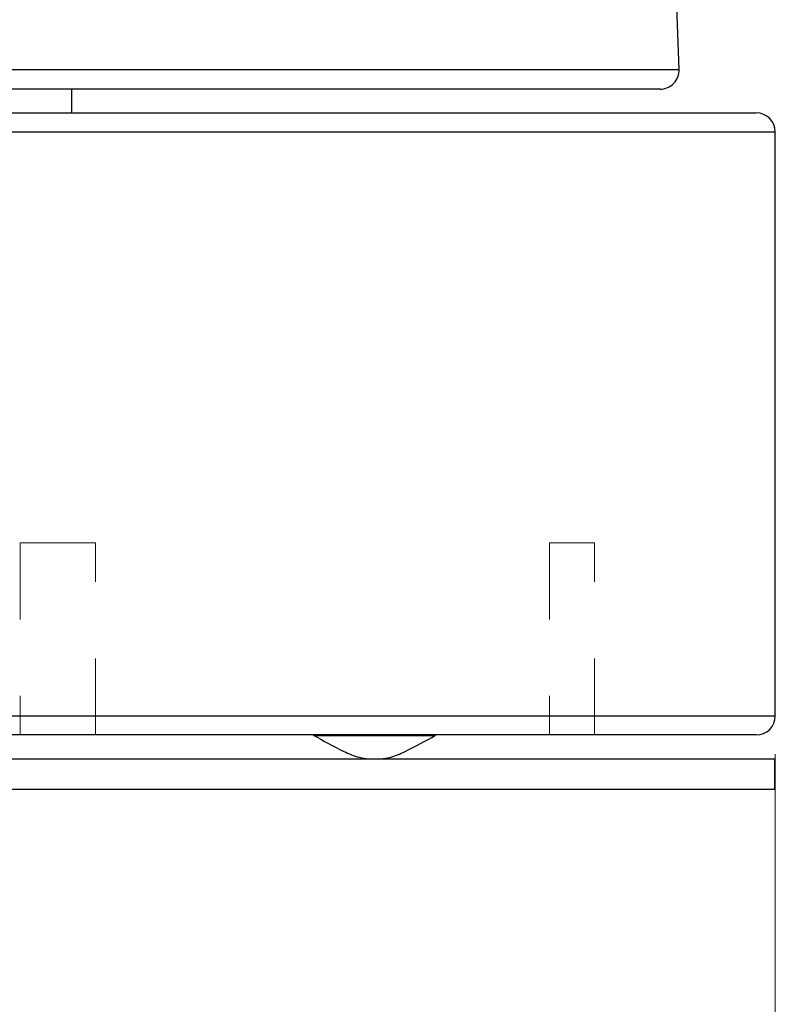
# Model space of a CAD drawing. Units: inches. Extents: x 0.6 to 16.6, y 0.4 to 10.6.
# Drawn here: x 4.3 to 5.2, y 1.7 to 3 of the extents above; entities that cross this region are included whole.
import ezdxf

# ---------------------------------------------------------------- set-up
doc = ezdxf.new("R2010")
doc.units = ezdxf.units.IN
doc.header["$MEASUREMENT"] = 0
doc.linetypes.add('HIDDEN', pattern=[0.075, 0.05, -0.025])
doc.styles.add('SLDTEXTSTYLE0', font='TXT', dxfattribs={"width": 0.75})
doc.dimstyles.new('SLDDIMSTYLE0', dxfattribs={"dimtxt": 0.125, "dimasz": 0.13, "dimexe": 0, "dimexo": 0.0625, "dimgap": 0.03125, "dimtad": 0, "dimtih": 1, "dimtoh": 1, "dimdec": 6, "dimlfac": 2, "dimrnd": 1e-09, "dimzin": 12, "dimdsep": 46, "dimtxsty": 'SLDTEXTSTYLE0', "dimsah": 1, "dimcen": 0.09, "dimadec": 0, "dimazin": 3, "dimtfac": 1, "dimtdec": 3, "dimtofl": 0, "dimtmove": 0, "dimatfit": 3, "dimfxl": 1, "dimfrac": 2, "dimtolj": 1, "dimtzin": 12, "dimarcsym": 0})

# ---------------------------------------------------------------- blocks, each defined once
blk = doc.blocks.new('_D_4')
at = {"color": 7, "linetype": 'Continuous', "lineweight": 0}
for p, q in [((5.25, 2.005), (5.25, 0.5143)), ((1.0591, 0.9321), (1.0591, 0.5143)), ((3.1074, 0.6521), (3.2364, 0.6521)), ((1.0591, 0.6393), (2.9968, 0.6393)), ((5.25, 0.6393), (3.3063, 0.6393))]:
    blk.add_line(p, q, dxfattribs=at)
at = {"color": 7, "linetype": 'Continuous', "lineweight": 18}
for points in [[(1.0591, 0.6393), (1.1891, 0.6193), (1.1891, 0.6593)], [(5.25, 0.6393), (5.12, 0.6593), (5.12, 0.6193)]]:
    blk.add_solid(points, dxfattribs=at)
at = {"color": 7, "linetype": 'Continuous', "lineweight": 18, "char_height": 0.125, "attachment_point": 1, "style": 'SLDTEXTSTYLE0'}
for s, insert in [('3', (3.1258, 0.8022)), ('8', (2.9968, 0.7109)), ('"', (3.2548, 0.7109)), ('8', (3.1258, 0.6369))]:
    blk.add_mtext(s, dxfattribs=dict(at, insert=insert))

msp = doc.modelspace()

# ---------------------------------------------------------------- linework, layer by layer
at = {"color": 7, "linetype": 'Continuous', "lineweight": 25}
for p, q in [((5.12430386, 2.89934659), (5.1173197, 3.09934659)), ((5.09931909, 2.8734741), (2.38467728, 2.8734741)), ((4.33065811, 2.8424741), (4.33065811, 2.8734741)), ((3.74199818, 2.8424741), (5.22499818, 2.8424741)), ((5.24999818, 2.0549741), (5.24999818, 2.8174741)), ((5.22499818, 2.0299741), (3.74199818, 2.0299741)), ((4.64763303, 2.0299741), (4.64763303, 2.02897449)), ((4.80511334, 2.02897666), (4.80511334, 2.0299741)), ((3.74199818, 1.9989741), (5.24949818, 1.9989741)), ((5.24949818, 1.9589741), (5.24949818, 1.9989741)), ((3.74199818, 1.9589741), (5.24949818, 1.9589741))]:
    msp.add_line(p, q, dxfattribs=at)
at = {"color": 8, "linetype": 'Continuous', "lineweight": 25}
for p, q in [((2.35969251, 2.89934659), (5.12430386, 2.89934659)), ((5.24999818, 2.8174741), (3.74199818, 2.8174741)), ((3.74199818, 2.0549741), (5.24999818, 2.0549741))]:
    msp.add_line(p, q, dxfattribs=at)
at = {"color": 7, "linetype": 'HIDDEN', "lineweight": 18}
for p, q in [((5.12430386, 2.89934659), (2.35969251, 2.89934659)), ((3.74199818, 2.8174741), (5.24999818, 2.8174741)), ((4.36152328, 2.2809741), (4.26309808, 2.2809741)), ((4.26309808, 2.2809741), (4.26309808, 2.0299741)), ((4.36152328, 2.0299741), (4.36152328, 2.2809741)), ((5.01371324, 2.2809741), (4.95465812, 2.2809741)), ((4.95465812, 2.2809741), (4.95465812, 2.0299741)), ((5.01371324, 2.0299741), (5.01371324, 2.2809741)), ((5.24999818, 2.0549741), (3.74199818, 2.0549741))]:
    msp.add_line(p, q, dxfattribs=at)
at = {"color": 7, "linetype": 'Continuous', "lineweight": 25}
for centre, start, end in [((5.09931909, 2.8984741), 270, 2), ((5.22499818, 2.8174741), 0, 90), ((5.22499818, 2.0549741), 270, 0)]:
    msp.add_arc(centre, 0.025, start, end, dxfattribs=at)
for points, knots in [([(4.64619507, 2.02978493), (4.65934797, 2.02248969), (4.67873002, 2.01173947), (4.70292962, 2.00073613), (4.71407594, 1.99944121), (4.71809665, 1.9989741)], [0, 0, 0, 0, 0.5744398793, 0.8464915676, 1, 1, 1, 1]), ([(4.80511334, 2.02897666), (4.80424275, 2.02897349), (4.80250156, 2.02896715), (4.78892843, 2.02897386), (4.76893918, 2.02896931), (4.74398341, 2.02897628), (4.71707584, 2.02897116), (4.69124958, 2.02897388), (4.66921723, 2.02897316), (4.65425963, 2.02896546), (4.64717635, 2.02897714), (4.64832105, 2.02897499), (4.64859432, 2.02897448)], [0, 0, 0, 0, 0.10737002026, 0.21474004106, 0.32211004581, 0.42948007835, 0.5368500331, 0.64422001746, 0.75158996737, 0.85895996658, 0.96633001326, 1, 1, 1, 1]), ([(4.73454499, 1.9989741), (4.73843496, 1.99939982), (4.74944565, 2.00060482), (4.77354297, 2.01149592), (4.79291266, 2.02222567), (4.80606116, 2.02950922)], [0, 0, 0, 0, 0.149267673, 0.4225071335, 1, 1, 1, 1])]:
    msp.add_open_spline(points, degree=3, knots=knots, dxfattribs=at)

# ---------------------------------------------------------------- dimensions: what is measured, and where the dimension line sits
at = {"color": 7, "linetype": 'Continuous', "lineweight": 18}
dim = msp.add_linear_dim(base=(5.24999818, 0.63925178), p1=(1.05907618, 0.98209815), p2=(5.24999818, 2.0549741), dimstyle='SLDDIMSTYLE0', dxfattribs=at)
dim.commit()
dim.dimension.update_dxf_attribs({"geometry": '_D_4', "text_midpoint": (3.15154684, 0.63925178), "dimtype": 160})

doc.saveas('drawing.dxf')
